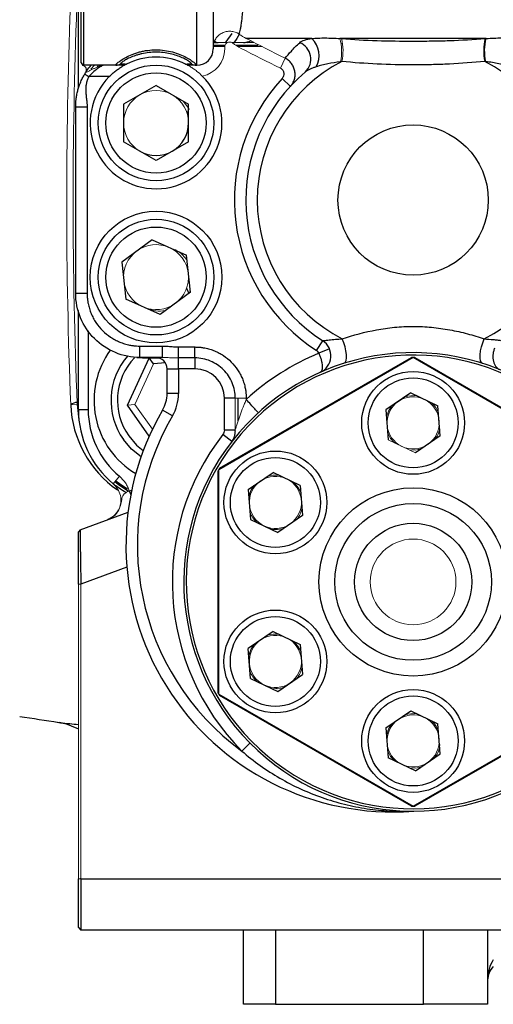
# Model space of a CAD drawing. Units: inches. Extents: x -52.1 to 44.5, y -21.2 to 31.6.
# Drawn here: x -21.5 to -18.6, y 1 to 7.1 of the extents above; entities that cross this region are included whole.
import ezdxf

# ---------------------------------------------------------------- set-up
doc = ezdxf.new("R2010")
doc.units = ezdxf.units.IN
doc.header["$MEASUREMENT"] = 0

msp = doc.modelspace()

# ---------------------------------------------------------------- linework, layer by layer
at = {"color": 7, "linetype": 'Continuous', "lineweight": 25}
for p, q in [((-21.1283, 6.651), (-21.1283, 7.1763)), ((-21.1117, 6.8096), (-21.1117, 7.1746)), ((-21.0967, 7.1746), (-21.0967, 6.7946)), ((-20.4017, 6.7946), (-20.4017, 7.1746)), ((-20.3017, 7.1746), (-20.3017, 6.8946)), ((-19.6982, 6.958), (-20.0997, 6.958)), ((-18.6295, 6.958), (-19.526, 6.958)), ((-20.3002, 6.9174), (-20.2287, 6.9174)), ((-20.1633, 6.9174), (-20.0269, 6.9174)), ((-21.1117, 6.8096), (-21.0967, 6.7946)), ((-21.1117, 6.8077), (-21.101, 6.7933)), ((-20.8995, 6.7946), (-21.0967, 6.7946)), ((-21.0515, 6.7695), (-21.0304, 6.7946)), ((-20.4097, 6.7946), (-20.4442, 6.7946)), ((-20.4017, 6.7946), (-20.4055, 6.7946)), ((-20.9388, 6.7246), (-21.0638, 6.7246)), ((-19.8294, 6.6645), (-19.8808, 6.7121)), ((-20.6525, 6.6702), (-20.8516, 6.5552)), ((-20.6525, 6.6702), (-20.4534, 6.5552)), ((-21.1449, 5.3969), (-21.1449, 6.5387)), ((-21.0749, 6.5387), (-21.0749, 5.3969)), ((-20.8516, 6.5552), (-20.8516, 6.3253)), ((-20.4534, 6.3253), (-20.4534, 6.5552)), ((-20.6525, 6.2103), (-20.8516, 6.3253)), ((-20.4534, 6.3253), (-20.6525, 6.2103)), ((-20.6772, 5.7239), (-20.8628, 5.5882)), ((-20.6772, 5.7239), (-20.4669, 5.6311)), ((-20.4421, 5.4025), (-20.4669, 5.6311)), ((-20.8628, 5.5882), (-20.8381, 5.3597)), ((-20.4421, 5.4025), (-20.6277, 5.2668)), ((-20.6277, 5.2668), (-20.8381, 5.3597)), ((-21.1283, 4.6834), (-21.1283, 5.2901)), ((-20.7512, 5.0732), (-20.6129, 5.0732)), ((-19.6697, 5.0466), (-19.6318, 5.1055)), ((-20.5149, 5.0674), (-20.4141, 5.0674)), ((-19.5901, 5.0562), (-19.6545, 5.0287)), ((-20.7346, 4.9983), (-20.771, 5)), ((-20.6129, 5.0032), (-20.7512, 5.0032)), ((-20.6293, 4.9983), (-20.7346, 4.9983)), ((-20.668, 4.9634), (-20.6942, 5.0005)), ((-20.5953, 4.9699), (-20.668, 4.9634)), ((-20.4141, 5.0003), (-20.5149, 5.0003)), ((-20.5149, 4.9332), (-20.5149, 5.0003)), ((-20.4141, 5.0003), (-20.4141, 4.9332)), ((-19.0781, 5.0028), (-20.2682, 4.3157)), ((-20.2632, 4.3244), (-19.0882, 5.0028)), ((-19.0772, 5.0028), (-19.0781, 5.0028)), ((-17.8871, 4.3157), (-19.0772, 5.0028)), ((-19.0672, 5.0028), (-17.8922, 4.3244)), ((-20.5849, 4.9332), (-20.5149, 4.9332)), ((-20.5849, 4.7815), (-20.5849, 4.9332)), ((-20.4141, 4.9332), (-20.5149, 4.9332)), ((-20.5149, 4.9332), (-20.5149, 4.7815)), ((-20.5149, 4.7815), (-20.5849, 4.7815)), ((-19.0921, 4.7861), (-19.2441, 4.6817)), ((-19.0921, 4.7861), (-18.9256, 4.7067)), ((-21.1359, 4.7154), (-21.125, 4.6214)), ((-20.1671, 4.7532), (-20.2341, 4.7532)), ((-20.2341, 4.5593), (-20.2341, 4.7532)), ((-20.1491, 4.615), (-20.1491, 4.7532)), ((-18.9112, 4.5228), (-18.9256, 4.7067)), ((-21.1283, 4.6834), (-21.0683, 4.6834)), ((-20.552, 4.6451), (-20.6124, 4.6804)), ((-19.2441, 4.6817), (-19.2297, 4.4978)), ((-20.1889, 4.4876), (-20.2442, 4.5304)), ((-18.9112, 4.5228), (-19.0632, 4.4183)), ((-20.2682, 4.3157), (-20.2687, 4.3149)), ((-20.088, 4.1945), (-19.936, 4.2989)), ((-19.7695, 4.2195), (-19.936, 4.2989)), ((-20.088, 4.1945), (-20.0736, 4.0106)), ((-19.7695, 4.2195), (-19.7551, 4.0356)), ((-21.1184, 3.948), (-20.8243, 4.0551)), ((-20.0736, 4.0106), (-19.9071, 3.9311)), ((-19.7551, 4.0356), (-19.9071, 3.9311)), ((-21.1184, 3.948), (-21.1283, 3.9339)), ((-19.936, 3.3245), (-20.088, 3.22)), ((-19.936, 3.3245), (-19.7695, 3.245)), ((-20.0736, 3.0362), (-20.088, 3.22)), ((-19.7695, 3.245), (-19.7551, 3.0611)), ((-20.0736, 3.0362), (-19.9071, 2.9567)), ((-19.9071, 2.9567), (-19.7551, 3.0611)), ((-19.8002, 3.0367), (-19.7946, 3.0315)), ((-20.2687, 2.9407), (-20.2682, 2.9399)), ((-20.2682, 2.9399), (-19.0781, 2.2528)), ((-19.0882, 2.2528), (-20.2632, 2.9312)), ((-19.0772, 2.2528), (-17.8871, 2.9399)), ((-17.8922, 2.9312), (-19.0672, 2.2528)), ((-19.2441, 2.7328), (-19.0921, 2.8373)), ((-19.0921, 2.8373), (-18.9256, 2.7578)), ((-19.2441, 2.7328), (-19.2297, 2.5489)), ((-19.2133, 2.754), (-19.2029, 2.7525)), ((-18.9486, 2.7475), (-18.9399, 2.7484)), ((-18.9112, 2.5739), (-18.9256, 2.7578)), ((-19.2311, 2.698), (-19.2386, 2.6991)), ((-19.2261, 2.7124), (-19.2338, 2.7135)), ((-18.9215, 2.7135), (-18.9292, 2.7124)), ((-20.0773, 2.6405), (-20.1271, 2.5913)), ((-19.0632, 2.4695), (-19.2297, 2.5489)), ((-19.0632, 2.4695), (-18.9112, 2.5739)), ((-19.0781, 2.2528), (-19.0772, 2.2528)), ((-21.1171, 1.8094), (-21.1133, 1.8133)), ((-21.1283, 1.5094), (-21.1283, 1.8094)), ((-21.1133, 1.8094), (-12.1133, 1.8094)), ((-21.1133, 1.8094), (-21.1133, 1.4944)), ((-21.1283, 1.5094), (-21.1133, 1.4944)), ((-12.1133, 1.4944), (-21.1133, 1.4944)), ((-20.1172, 1.0396), (-20.1172, 1.4944)), ((-18.6211, 1.4944), (-18.6211, 1.0396)), ((-19.9204, 1.0396), (-20.1172, 1.0396)), ((-19.9204, 1.0396), (-19.0148, 1.0396)), ((-18.6211, 1.0396), (-19.0148, 1.0396))]:
    msp.add_line(p, q, dxfattribs=at)
at = {"color": 144, "linetype": 'Continuous', "lineweight": 18}
for p, q in [((-20.2313, 6.9083), (-20.3017, 6.9083)), ((-20.2317, 6.9046), (-20.2317, 6.8946)), ((-20.1616, 6.9324), (-20.0531, 6.9324)), ((-20.0034, 6.9083), (-20.1488, 6.9083)), ((-19.5181, 6.925), (-19.5098, 6.929)), ((-19.8911, 6.7762), (-19.8616, 6.8368)), ((-21.0052, 6.7946), (-21.0142, 6.785)), ((-20.8608, 6.7859), (-20.8608, 6.7946)), ((-20.5897, 5.6853), (-20.5973, 5.6867)), ((-20.4517, 5.3942), (-20.4432, 5.4123)), ((-20.668, 4.9634), (-20.7826, 4.7158)), ((-21.1359, 4.7154), (-21.1752, 4.7139)), ((-20.7826, 4.7158), (-20.8278, 4.7118)), ((-20.7826, 4.7158), (-20.6749, 4.563)), ((-20.1671, 4.5593), (-20.1671, 4.7532)), ((-20.1, 4.7532), (-20.1, 4.7459)), ((-19.2353, 4.6584), (-19.2265, 4.6603)), ((-18.9329, 4.6697), (-18.9239, 4.6683)), ((-19.0632, 4.4183), (-19.2297, 4.4978)), ((-20.2737, 2.9494), (-20.2737, 4.3062)), ((-20.2687, 4.3149), (-20.2687, 2.9407)), ((-20.9153, 4.2293), (-20.8769, 4.2754)), ((-19.7906, 4.2065), (-19.7869, 4.2144)), ((-21.1133, 3.6147), (-21.1283, 3.6147)), ((-21.1283, 1.8094), (-21.1283, 3.6147)), ((-21.1133, 3.6147), (-21.1133, 1.8094)), ((-21.1283, 1.8094), (-21.1133, 1.8094))]:
    msp.add_line(p, q, dxfattribs=at)
at = {"color": 8, "linetype": 'Continuous', "lineweight": 25}
for p, q in [((-20.0919, 6.9324), (-20.0586, 6.9368)), ((-20.4517, 6.5275), (-20.4625, 6.5)), ((-20.5328, 5.6647), (-20.5304, 5.6527)), ((-20.465, 5.4282), (-20.4517, 5.3942)), ((-21.0683, 5.1656), (-21.0683, 4.6834)), ((-20.8278, 4.7118), (-20.6952, 4.9983)), ((-20.7346, 5.0032), (-20.7346, 4.9983)), ((-20.694, 4.5218), (-20.8278, 4.7118)), ((-20.8167, 4.1855), (-20.8015, 4.191)), ((-20.8167, 4.1855), (-20.8077, 4.1606)), ((-20.831, 3.7174), (-21.1133, 3.6147)), ((-20.0795, 3.1958), (-20.0744, 3.187)), ((-19.9197, 2.9809), (-19.9127, 2.9735)), ((-18.92, 2.6279), (-18.9121, 2.629)), ((-19.9204, 1.4944), (-19.9204, 1.0396)), ((-19.0148, 1.0396), (-19.0148, 1.4944))]:
    msp.add_line(p, q, dxfattribs=at)
at = {"color": 8, "linetype": 'Continuous', "lineweight": 25, "flags": 128}
for points in [[(-20.2264, 6.9322), (-20.2221, 6.9373), (-20.1862, 6.9875)], [(-20.8201, 4.5226), (-20.7716, 4.4665), (-20.7308, 4.4327)]]:
    msp.add_lwpolyline(points, dxfattribs=at)
at = {"color": 7, "linetype": 'Continuous', "lineweight": 25, "flags": 128}
for points in [[(-20.1421, 6.9856), (-20.1578, 6.9585), (-20.1763, 6.9316)], [(-20.1154, 6.9313), (-20.0922, 6.9368), (-20.0751, 6.9418)], [(-19.5015, 4.9673), (-19.494, 4.973), (-19.4888, 4.9842), (-19.4861, 5.0004), (-19.4862, 5.0207), (-19.4891, 5.0438), (-19.4945, 5.0686), (-19.5022, 5.0936), (-19.5117, 5.1173)], [(-18.6519, 4.9667), (-18.6594, 4.9724), (-18.6647, 4.9836), (-18.6673, 4.9998), (-18.6672, 5.0201), (-18.6643, 5.0432), (-18.6589, 5.0679), (-18.6512, 5.0929), (-18.6416, 5.1166)], [(-20.7447, 4.3945), (-20.8022, 4.4413), (-20.8522, 4.5)], [(-20.8203, 4.182), (-20.876, 4.2178), (-20.9057, 4.2408)], [(-20.8996, 4.2482), (-20.8686, 4.225), (-20.8272, 4.1982)]]:
    msp.add_lwpolyline(points, dxfattribs=at)
at = {"color": 144, "linetype": 'Continuous', "lineweight": 18, "flags": 128}
for points in [[(-20.579, 6.6278), (-20.5882, 6.6299), (-20.5973, 6.6315)], [(-20.4517, 6.5275), (-20.4575, 6.5376), (-20.4856, 6.5738)], [(-20.4638, 5.6025), (-20.492, 5.6352), (-20.51, 5.6501)], [(-18.9223, 4.6643), (-18.9394, 4.6965), (-18.9639, 4.7249)], [(-19.2092, 4.7057), (-19.2284, 4.6748), (-19.2408, 4.6393)], [(-19.1015, 4.4366), (-19.0652, 4.4354), (-19.0283, 4.4424)], [(-19.7662, 4.1771), (-19.7833, 4.2093), (-19.8078, 4.2377)], [(-20.053, 4.2185), (-20.0723, 4.1876), (-20.0847, 4.1521)], [(-19.9454, 3.9494), (-19.909, 3.9482), (-19.8721, 3.9551)], [(-19.7662, 3.2027), (-19.7833, 3.2349), (-19.8078, 3.2633)], [(-20.053, 3.2441), (-20.0723, 3.2132), (-20.0847, 3.1777)], [(-19.944, 2.9748), (-19.909, 2.9737), (-19.8721, 2.9807)], [(-18.9215, 2.7135), (-18.9394, 2.7476), (-18.9639, 2.7761)], [(-19.2092, 2.7569), (-19.2284, 2.726), (-19.2408, 2.6905)], [(-19.1015, 2.4878), (-19.0652, 2.4865), (-19.0283, 2.4935)]]:
    msp.add_lwpolyline(points, dxfattribs=at)
at = {"color": 7, "linetype": 'Continuous', "lineweight": 25}
for centre, radius in [((-20.6525, 6.4402), 0.3543), ((-20.6525, 6.4402), 0.3071), ((-19.0777, 5.9678), 0.4603), ((-20.6525, 5.4954), 0.4035), ((-20.6525, 5.4954), 0.3543), ((-20.6525, 5.4954), 0.3071), ((-19.0777, 4.6022), 0.315), ((-19.0777, 4.6022), 0.2756), ((-19.9215, 4.115), 0.315), ((-19.9215, 4.115), 0.2756), ((-19.0777, 3.6278), 0.5767), ((-19.0777, 3.6278), 0.4801), ((-19.0777, 3.6278), 0.3591), ((-19.9215, 3.1406), 0.315), ((-19.9215, 3.1406), 0.2756), ((-19.0777, 2.6534), 0.315), ((-19.0777, 2.6534), 0.2756)]:
    msp.add_circle(centre, radius, dxfattribs=at)
at = {"color": 144, "linetype": 'Continuous', "lineweight": 18}
msp.add_circle((-19.0777, 3.6278), 0.2625, dxfattribs=at)
for centre, radius, start, end in [((10.2962, 5.9608), 31.4961, 177.82441, 182.26901), ((10.2962, 5.9608), 31.4567, 177.82441, 182.26901), ((-20.2717, 6.9624), 0.03, 224.83701, 270), ((-19.8039, 6.8809), 0.2884, 346.92983, 15.49224), ((-19.811, 6.883), 0.3039, 347.44088, 14.12951), ((-18.3431, 6.8833), 0.3024, 165.81446, 192.62772), ((-18.3481, 6.8819), 0.2916, 164.8675, 192.97941), ((-20.4017, 6.8946), 0.17, 281.01179, 0), ((-21.1097, 6.7646), 0.03, 327.77996, 73.23659), ((-20.6525, 6.4402), 0.1991, 60, 120), ((-20.6525, 6.4402), 0.1991, 120, 180), ((-20.6525, 6.4402), 0.1991, 0, 60), ((-20.6525, 6.4402), 0.1991, 180, 240), ((-20.6525, 5.4954), 0.1991, 66.17404, 126.17404), ((-20.6525, 5.4954), 0.1991, 6.17404, 66.17404), ((-20.6525, 5.4954), 0.1991, 126.17404, 186.17404), ((-20.6525, 5.4954), 0.1991, 306.17404, 6.17404), ((-20.6525, 5.4954), 0.1991, 186.17404, 246.17404), ((-20.6525, 5.4954), 0.1991, 246.17404, 306.17404), ((-20.629, 5.4884), 0.2008, 246.06969, 279.65564), ((-19.0777, 4.6022), 0.1673, 81.79767, 107.17651), ((-19.0777, 4.6022), 0.1597, 124.48709, 184.48709), ((-19.0777, 4.6022), 0.1597, 64.48709, 124.48709), ((-19.0777, 4.6022), 0.1597, 4.48709, 64.48709), ((-19.0777, 4.6022), 0.1597, 184.48709, 244.48709), ((-19.0777, 4.6022), 0.1597, 304.48709, 4.48709), ((-19.0777, 4.6022), 0.1673, 201.79767, 227.17651), ((-19.0777, 4.6022), 0.1673, 321.79767, 347.17651), ((-19.0777, 4.6022), 0.1597, 244.48709, 304.48709), ((-19.0777, 3.6278), 1.375, 150.01793, 150.43752), ((-19.9215, 4.115), 0.1597, 124.48709, 184.48709), ((-19.9215, 4.115), 0.1597, 64.48709, 124.48709), ((-19.9215, 4.115), 0.1673, 81.79767, 107.17651), ((-19.9215, 4.115), 0.1597, 4.48709, 64.48709), ((-19.9215, 4.115), 0.1597, 304.48709, 4.48709), ((-19.9215, 4.115), 0.1597, 184.48709, 244.48709), ((-19.9215, 4.115), 0.1673, 201.79767, 227.17651), ((-19.9215, 4.115), 0.1673, 321.79767, 347.17651), ((-19.9215, 4.115), 0.1597, 244.48709, 304.48709), ((-19.9215, 3.1406), 0.1597, 124.48709, 184.48709), ((-19.9215, 3.1406), 0.1597, 64.48709, 124.48709), ((-19.9215, 3.1406), 0.1673, 81.79767, 107.17651), ((-19.9215, 3.1406), 0.1597, 4.48709, 64.48709), ((-19.9215, 3.1406), 0.1597, 304.48709, 4.48709), ((-19.9215, 3.1406), 0.1597, 184.48709, 244.48709), ((-19.9215, 3.1406), 0.1673, 201.79767, 227.17651), ((-19.9215, 3.1406), 0.1673, 321.79767, 347.17651), ((-19.9215, 3.1406), 0.1597, 244.48709, 304.48709), ((-19.0777, 3.6278), 1.375, 209.56248, 209.98207), ((-19.0777, 2.6534), 0.1597, 124.48709, 184.48709), ((-19.0777, 2.6534), 0.1597, 64.48709, 124.48709), ((-19.0777, 2.6534), 0.1673, 81.79767, 107.17651), ((-19.0777, 2.6534), 0.1597, 4.48709, 64.48709), ((-19.0777, 2.6534), 0.1597, 304.48709, 4.48709), ((-19.0777, 2.6534), 0.1597, 184.48709, 244.48709), ((-19.0777, 2.6534), 0.1673, 321.79767, 347.17651), ((-19.0777, 2.6534), 0.1673, 201.79767, 227.17651), ((-19.0777, 2.6534), 0.1597, 244.48709, 304.48709), ((-19.075, 2.1528), 0.07, 90.10298, 94.24183)]:
    msp.add_arc(centre, radius, start, end, dxfattribs=at)
at = {"color": 7, "linetype": 'Continuous', "lineweight": 25}
for centre, radius, start, end in [((-19.7969, 6.8537), 0.1435, 331.08728, 46.56793), ((-20.4017, 6.8946), 0.1, 270, 0), ((-19.8144, 6.8305), 0.1098, 314.8523, 67.68777), ((-20.6525, 6.4402), 0.4035, 63.37931, 116.62069), ((-20.8995, 6.854), 0.0595, 270.00893, 301.0769), ((-20.4055, 6.854), 0.0595, 238.9231, 269.99107), ((-19.0777, 5.9678), 0.9548, 117.21663, 242.96355), ((-19.0777, 5.9678), 0.9564, 297.12399, 62.64344), ((-20.6525, 6.4402), 0.4035, 135.20394, 45.42577), ((-19.0777, 5.9678), 1.095, 137.176, 237.27332), ((-19.0777, 5.9678), 1.025, 130.02802, 237.27332), ((-20.6525, 6.4402), 0.1991, 300, 0), ((-20.6525, 6.4402), 0.1991, 240, 300), ((-19.6913, 5.013), 0.11, 293.89289, 57.27332), ((-20.5109, 4.7404), 0.5217, 143.70397, 239.33263), ((-20.5109, 4.7404), 0.4175, 139.0398, 215.15995), ((-19.0777, 3.6278), 1.405, 59.65563, 315.36898), ((-19.0777, 3.6278), 1.39, 59.65563, 315.36898), ((-19.0777, 3.6278), 1.515, 112.38008, 132.43787), ((-19.6913, 5.013), 0.04, 23.13648, 57.27332), ((-20.6549, 4.9332), 0.07, 0, 90), ((-19.0777, 3.6278), 1.375, 90.01793, 90.43752), ((-19.0777, 3.6278), 1.375, 89.56248, 89.98207), ((-20.4141, 4.7532), 0.18, 0, 90), ((-20.7849, 4.7815), 0.2, 329.63638, 0), ((-20.7849, 4.7815), 0.27, 329.63638, 0), ((-20.5064, 4.7404), 0.6693, 182.26901, 235.12126), ((-20.5377, 4.6834), 0.5906, 180, 230.25965), ((-20.5377, 4.6834), 0.5306, 180, 230.25965), ((-19.2012, 3.8537), 1.6356, 149.63638, 274.24183), ((-19.2012, 3.8537), 1.5656, 149.63638, 233.74184), ((-19.0777, 3.6278), 1.475, 142.26956, 224.64589), ((-19.0777, 3.6278), 1.375, 149.56248, 149.98207), ((-20.9865, 4.12), 0.1165, 290.09255, 334.51702), ((-19.0777, 3.6278), 1.375, 210.01793, 210.43752), ((-16.6133, 33.9205), 31.4961, 261.09675, 261.53711), ((-19.0777, 3.6278), 1.375, 269.56248, 269.98207), ((-19.0777, 3.6278), 1.375, 270.01793, 270.43752), ((-18.503, 1.1875), 0.1181, 135, 180)]:
    msp.add_arc(centre, radius, start, end, dxfattribs=at)
at = {"color": 8, "linetype": 'Continuous', "lineweight": 25}
for centre, radius, start, end in [((-20.5109, 4.7404), 0.3781, 136.32232, 215.15995), ((-21.1324, 4.6553), 0.0725, 93.09452, 126.13198)]:
    msp.add_arc(centre, radius, start, end, dxfattribs=at)
at = {"color": 7, "linetype": 'Continuous', "lineweight": 25}
msp.add_ellipse((-18.503, 1.1875), major_axis=(0, 0.1772), ratio=0.666667, start_param=0.785398, end_param=1.570796, dxfattribs=at)
for points, knots in [([(-20.1207, 7.2178), (-20.1207, 7.202), (-20.1209, 7.1866), (-20.1218, 7.1566), (-20.1225, 7.1422), (-20.1241, 7.1159), (-20.1251, 7.1038), (-20.1272, 7.0813), (-20.1283, 7.0712), (-20.1306, 7.0527), (-20.1319, 7.0443), (-20.1344, 7.029), (-20.1357, 7.0221), (-20.1395, 7.0033), (-20.1421, 6.9933), (-20.1446, 6.9849)], [0, 0, 0, 0, 0.125, 0.125, 0.25, 0.25, 0.375, 0.375, 0.5, 0.5, 0.625, 0.625, 0.75, 0.75, 1, 1, 1, 1]), ([(-19.7727, 6.9322), (-19.7655, 6.9388), (-19.7553, 6.9441), (-19.7363, 6.9505), (-19.7293, 6.9524), (-19.7144, 6.9556), (-19.7065, 6.9569), (-19.6982, 6.958)], [0, 0, 0, 0, 0.5, 0.5, 0.75, 0.75, 1, 1, 1, 1]), ([(-19.6982, 6.958), (-19.6856, 6.9591), (-19.6724, 6.9599), (-19.6449, 6.9609), (-19.6308, 6.9611), (-19.5875, 6.9609), (-19.5573, 6.9597), (-19.526, 6.958)], [0, 0, 0, 0, 0.25, 0.25, 0.5, 0.5, 1, 1, 1, 1]), ([(-19.5163, 6.9572), (-19.4443, 6.9514), (-19.3719, 6.9476), (-19.2257, 6.9429), (-19.152, 6.9418), (-19.0404, 6.9418), (-19.0029, 6.9421), (-18.9285, 6.9432), (-18.8914, 6.9441), (-18.7811, 6.9477), (-18.7083, 6.9515), (-18.6363, 6.9574)], [0, 0, 0, 0, 0.25, 0.25, 0.5, 0.5, 0.625, 0.625, 0.75, 0.75, 1, 1, 1, 1]), ([(-18.6295, 6.958), (-18.6135, 6.9589), (-18.5976, 6.9597), (-18.5665, 6.9608), (-18.5511, 6.9612), (-18.5064, 6.9614), (-18.4784, 6.9605), (-18.4528, 6.958)], [0, 0, 0, 0, 0.25, 0.25, 0.5, 0.5, 1, 1, 1, 1]), ([(-20.8995, 6.7946), (-20.901, 6.7946), (-20.9008, 6.7958), (-20.898, 6.7993), (-20.8966, 6.8007), (-20.8931, 6.8042), (-20.8909, 6.8062), (-20.8857, 6.8105), (-20.8826, 6.8129), (-20.8757, 6.8182), (-20.8718, 6.821), (-20.8589, 6.8297), (-20.8488, 6.8359), (-20.8254, 6.8484), (-20.8125, 6.8546), (-20.7914, 6.8631), (-20.784, 6.8658), (-20.7689, 6.8708), (-20.7612, 6.8732), (-20.7453, 6.8774), (-20.7373, 6.8793), (-20.7207, 6.8826), (-20.7122, 6.884), (-20.6868, 6.8873), (-20.6697, 6.8885), (-20.6353, 6.8885), (-20.6178, 6.8873), (-20.584, 6.8828), (-20.5676, 6.8795), (-20.5357, 6.871), (-20.5204, 6.8658), (-20.4923, 6.8545), (-20.4795, 6.8484), (-20.4561, 6.8359), (-20.446, 6.8297), (-20.4332, 6.821), (-20.4293, 6.8182), (-20.4223, 6.813), (-20.4193, 6.8105), (-20.4141, 6.8062), (-20.4119, 6.8042), (-20.4083, 6.8008), (-20.407, 6.7993), (-20.4042, 6.7958), (-20.404, 6.7946), (-20.4055, 6.7946)], [0, 0, 0, 0, 0.0625, 0.0625, 0.09375, 0.09375, 0.125, 0.125, 0.15625, 0.15625, 0.1875, 0.1875, 0.25, 0.25, 0.3125, 0.3125, 0.34375, 0.34375, 0.375, 0.375, 0.40625, 0.40625, 0.4375, 0.4375, 0.5, 0.5, 0.5625, 0.5625, 0.625, 0.625, 0.6875, 0.6875, 0.75, 0.75, 0.8125, 0.8125, 0.84375, 0.84375, 0.875, 0.875, 0.90625, 0.90625, 0.9375, 0.9375, 1, 1, 1, 1]), ([(-20.2968, 6.9324), (-20.293, 6.9324), (-20.2834, 6.9324), (-20.2739, 6.9324), (-20.2725, 6.9324), (-20.2717, 6.9324)], [0, 0, 0, 0, 0.234529, 0.59978, 1, 1, 1, 1]), ([(-19.8616, 6.8368), (-19.851, 6.8501), (-19.8384, 6.865), (-19.8089, 6.8971), (-19.792, 6.9143), (-19.7727, 6.9322)], [0, 0, 0, 0, 0.5, 0.5, 1, 1, 1, 1]), ([(-20.4362, 6.8031), (-20.4348, 6.8032), (-20.4349, 6.8042), (-20.4374, 6.807), (-20.4386, 6.8081), (-20.4418, 6.8108), (-20.4438, 6.8124), (-20.4509, 6.8175), (-20.4572, 6.8216), (-20.4688, 6.8283), (-20.473, 6.8306), (-20.4821, 6.8353), (-20.4871, 6.8377), (-20.5027, 6.8447), (-20.5142, 6.8493), (-20.539, 6.8576), (-20.5524, 6.8613), (-20.5798, 6.8674), (-20.5938, 6.8697), (-20.6227, 6.8729), (-20.6376, 6.8737), (-20.6671, 6.8737), (-20.6817, 6.8729), (-20.7107, 6.8698), (-20.7251, 6.8674), (-20.7457, 6.8628), (-20.7525, 6.8612), (-20.7656, 6.8575), (-20.7721, 6.8555), (-20.7908, 6.8493), (-20.8023, 6.8447), (-20.8179, 6.8376), (-20.8229, 6.8352), (-20.832, 6.8306), (-20.8362, 6.8283), (-20.8439, 6.8238), (-20.8475, 6.8217), (-20.8537, 6.8176), (-20.8565, 6.8158), (-20.8612, 6.8123), (-20.8632, 6.8108), (-20.8664, 6.8081), (-20.8676, 6.807), (-20.87, 6.8042), (-20.8702, 6.8032), (-20.8688, 6.8031)], [0, 0, 0, 0, 0.0625, 0.0625, 0.09375, 0.09375, 0.125, 0.125, 0.1875, 0.1875, 0.21875, 0.21875, 0.25, 0.25, 0.3125, 0.3125, 0.375, 0.375, 0.4375, 0.4375, 0.5, 0.5, 0.5625, 0.5625, 0.625, 0.625, 0.65625, 0.65625, 0.6875, 0.6875, 0.75, 0.75, 0.78125, 0.78125, 0.8125, 0.8125, 0.84375, 0.84375, 0.875, 0.875, 0.90625, 0.90625, 0.9375, 0.9375, 1, 1, 1, 1]), ([(-19.8294, 6.6645), (-19.8237, 6.6708), (-19.8188, 6.6775), (-19.8106, 6.692), (-19.8072, 6.6999), (-19.8026, 6.716), (-19.8012, 6.7243), (-19.8004, 6.7413), (-19.8009, 6.7497), (-19.804, 6.7662), (-19.8065, 6.7745), (-19.8133, 6.79), (-19.8176, 6.7973), (-19.8278, 6.8111), (-19.8337, 6.8173), (-19.8467, 6.8282), (-19.8539, 6.833), (-19.8616, 6.8368)], [0, 0, 0, 0, 0.125, 0.125, 0.25, 0.25, 0.375, 0.375, 0.5, 0.5, 0.625, 0.625, 0.75, 0.75, 0.875, 0.875, 1, 1, 1, 1]), ([(-21.0843, 6.7486), (-21.0832, 6.7509), (-21.0813, 6.7552), (-21.0595, 6.7825), (-21.0498, 6.7946)], [0, 0, 0, 0, 0.556076, 1, 1, 1, 1]), ([(-20.976, 6.7946), (-20.976, 6.7946), (-20.9764, 6.7944), (-20.9777, 6.7936), (-20.9787, 6.7931), (-20.9824, 6.791), (-20.9856, 6.7892), (-20.9928, 6.7848), (-20.9967, 6.7824), (-21.0048, 6.777), (-21.0091, 6.774), (-21.0219, 6.7647), (-21.0307, 6.7577), (-21.0478, 6.7421), (-21.056, 6.7338), (-21.0638, 6.7246)], [0, 0, 0, 0, 0.0625, 0.0625, 0.125, 0.125, 0.25, 0.25, 0.375, 0.375, 0.5, 0.5, 0.75, 0.75, 1, 1, 1, 1]), ([(-20.9388, 6.7246), (-20.9325, 6.7309), (-20.9259, 6.7372), (-20.9126, 6.7489), (-20.9059, 6.7544), (-20.8925, 6.7647), (-20.8858, 6.7696), (-20.8728, 6.7784), (-20.8664, 6.7824), (-20.8608, 6.7859)], [0, 0, 0, 0, 0.25, 0.25, 0.5, 0.5, 0.75, 0.75, 1, 1, 1, 1]), ([(-20.8333, 6.801), (-20.8336, 6.8009), (-20.8339, 6.8007), (-20.8341, 6.8006), (-20.8345, 6.8004), (-20.8348, 6.8003), (-20.835, 6.8001), (-20.8351, 6.8001), (-20.8352, 6.8), (-20.8353, 6.8)], [0, 0, 0, 0, 0.00002430612, 0.00002430612, 0.00002430612, 0.00005415071, 0.00005415071, 0.00005415071, 0.00006358681, 0.00006358681, 0.00006358681, 0.00006358681]), ([(-20.4696, 6.8), (-20.4697, 6.8), (-20.4698, 6.8001), (-20.4699, 6.8002), (-20.4702, 6.8003), (-20.4705, 6.8004), (-20.4708, 6.8006), (-20.4711, 6.8007), (-20.4714, 6.8009), (-20.4716, 6.801)], [0.00009176373, 0.00009176373, 0.00009176373, 0.00009176373, 0.00010318465, 0.00010318465, 0.00010318465, 0.00013031608, 0.00013031608, 0.00013031608, 0.00015542353, 0.00015542353, 0.00015542353, 0.00015542353]), ([(-19.8911, 6.7762), (-19.8854, 6.7734), (-19.8805, 6.7693), (-19.875, 6.7616), (-19.8734, 6.7589), (-19.8711, 6.753), (-19.8703, 6.75), (-19.8689, 6.7407), (-19.8695, 6.7342), (-19.8723, 6.7253), (-19.8736, 6.7224), (-19.8768, 6.717), (-19.8786, 6.7145), (-19.8808, 6.7121)], [0, 0, 0, 0, 0.25, 0.25, 0.375, 0.375, 0.5, 0.5, 0.75, 0.75, 0.875, 0.875, 1, 1, 1, 1]), ([(-19.6713, 6.7843), (-19.6778, 6.7822), (-19.6842, 6.78), (-19.6966, 6.7753), (-19.7025, 6.7728), (-19.7193, 6.7649), (-19.7291, 6.7592), (-19.7369, 6.7527)], [0, 0, 0, 0, 0.25, 0.25, 0.5, 0.5, 1, 1, 1, 1]), ([(-19.523, 6.8157), (-19.5492, 6.812), (-19.5749, 6.8077), (-19.6122, 6.8), (-19.6245, 6.7973), (-19.6484, 6.7912), (-19.6601, 6.7879), (-19.6713, 6.7843)], [0, 0, 0, 0, 0.5, 0.5, 0.75, 0.75, 1, 1, 1, 1]), ([(-18.6382, 6.8172), (-18.7097, 6.8099), (-18.782, 6.8046), (-18.892, 6.7994), (-18.9289, 6.7981), (-19.0033, 6.7964), (-19.0408, 6.7959), (-19.1522, 6.7959), (-19.2256, 6.7976), (-19.371, 6.8045), (-19.4429, 6.8097), (-19.5144, 6.8169)], [0, 0, 0, 0, 0.25, 0.25, 0.375, 0.375, 0.5, 0.5, 0.75, 0.75, 1, 1, 1, 1]), ([(-18.4801, 6.7841), (-18.5028, 6.7915), (-18.5273, 6.7976), (-18.5787, 6.8082), (-18.6052, 6.8125), (-18.6322, 6.8164)], [0, 0, 0, 0, 0.5, 0.5, 1, 1, 1, 1]), ([(-21.1449, 6.5387), (-21.1449, 6.5413), (-21.1449, 6.5468), (-21.1446, 6.5551), (-21.1442, 6.5637), (-21.1435, 6.5727), (-21.1426, 6.5819), (-21.1413, 6.5923), (-21.1395, 6.6042), (-21.1363, 6.6215), (-21.1311, 6.6431), (-21.1246, 6.6643), (-21.1185, 6.6808), (-21.1134, 6.6934), (-21.1079, 6.7057), (-21.1019, 6.7179), (-21.0959, 6.7292), (-21.0917, 6.7364), (-21.0896, 6.7399)], [0, 0, 0, 0, 0.037036, 0.075651, 0.115903, 0.157846, 0.201526, 0.246983, 0.306277, 0.372963, 0.500011, 0.627059, 0.69373, 0.753039, 0.82054, 0.884094, 0.943854, 1, 1, 1, 1]), ([(-21.0896, 6.7399), (-21.0896, 6.7399), (-21.0868, 6.7383), (-21.0773, 6.7326), (-21.0706, 6.7286), (-21.0638, 6.7246)], [0, 0, 0, 0, 0.5, 0.5, 1, 1, 1, 1]), ([(-21.0638, 6.7246), (-21.0649, 6.7227), (-21.0671, 6.7188), (-21.07, 6.7127), (-21.0727, 6.7064), (-21.075, 6.6999), (-21.077, 6.693), (-21.0788, 6.6859), (-21.0812, 6.6735), (-21.0831, 6.6547), (-21.083, 6.6346), (-21.082, 6.6181), (-21.081, 6.6072), (-21.0797, 6.5953), (-21.0783, 6.5834), (-21.0769, 6.5712), (-21.0758, 6.5599), (-21.0751, 6.5494), (-21.075, 6.5421), (-21.0749, 6.5387)], [0, 0, 0, 0, 0.03493, 0.070353, 0.10638, 0.143119, 0.18067, 0.219127, 0.258578, 0.381, 0.517296, 0.576747, 0.643662, 0.689559, 0.766362, 0.832983, 0.884749, 0.94529, 1, 1, 1, 1]), ([(-21.1449, 6.5387), (-21.1449, 6.5387), (-21.1434, 6.5387), (-21.1366, 6.5387), (-21.1313, 6.5387), (-21.1176, 6.5387), (-21.1093, 6.5387), (-21.0921, 6.5387), (-21.0832, 6.5387), (-21.0749, 6.5387)], [0, 0, 0, 0, 0.25, 0.25, 0.5, 0.5, 0.75, 0.75, 1, 1, 1, 1]), ([(-21.1449, 5.3969), (-21.1449, 5.3969), (-21.1434, 5.3969), (-21.1366, 5.3969), (-21.1313, 5.3969), (-21.1176, 5.3969), (-21.1093, 5.3969), (-21.0921, 5.3969), (-21.0832, 5.3969), (-21.0749, 5.3969)], [0, 0, 0, 0, 0.25, 0.25, 0.5, 0.5, 0.75, 0.75, 1, 1, 1, 1]), ([(-20.7512, 5.0032), (-20.8028, 5.0032), (-20.8543, 5.0135), (-20.9495, 5.0529), (-20.9932, 5.0821), (-21.0661, 5.155), (-21.0953, 5.1987), (-21.1347, 5.2939), (-21.1449, 5.3454), (-21.1449, 5.3969)], [0, 0, 0, 0, 0.25, 0.25, 0.5, 0.5, 0.75, 0.75, 1, 1, 1, 1]), ([(-21.0749, 5.3969), (-21.0749, 5.3934), (-21.0748, 5.3864), (-21.0743, 5.3758), (-21.0734, 5.3652), (-21.0722, 5.3547), (-21.0707, 5.3442), (-21.0675, 5.3268), (-21.0615, 5.3028), (-21.0508, 5.2729), (-21.0372, 5.2441), (-21.0154, 5.2078), (-20.9816, 5.1666), (-20.9404, 5.1328), (-20.9041, 5.111), (-20.8753, 5.0974), (-20.8454, 5.0867), (-20.8179, 5.0798), (-20.7935, 5.0758), (-20.7724, 5.0736), (-20.7583, 5.0734), (-20.7512, 5.0732)], [0, 0, 0, 0, 0.020836, 0.041646, 0.062454, 0.08328, 0.104147, 0.125079, 0.187665, 0.250102, 0.312494, 0.375131, 0.500008, 0.624886, 0.687478, 0.749914, 0.812306, 0.874938, 0.916711, 0.958339, 1, 1, 1, 1]), ([(-19.5117, 5.1173), (-19.4441, 5.1407), (-19.3746, 5.1594), (-19.2662, 5.1793), (-19.2294, 5.1845), (-19.1729, 5.1898), (-19.1537, 5.1912), (-19.1155, 5.193), (-19.0965, 5.1934), (-19.0396, 5.1934), (-19.002, 5.1916), (-18.9459, 5.1864), (-18.9272, 5.1842), (-18.8901, 5.179), (-18.8715, 5.176), (-18.8163, 5.1659), (-18.7804, 5.1578), (-18.7101, 5.139), (-18.6756, 5.1284), (-18.6416, 5.1166)], [0, 0, 0, 0, 0.25, 0.25, 0.375, 0.375, 0.4375, 0.4375, 0.5, 0.5, 0.625, 0.625, 0.6875, 0.6875, 0.75, 0.75, 0.875, 0.875, 1, 1, 1, 1]), ([(-20.7512, 5.0032), (-20.7512, 5.0032), (-20.7512, 5.0047), (-20.7512, 5.0116), (-20.7512, 5.0169), (-20.7512, 5.0306), (-20.7512, 5.0389), (-20.7512, 5.0561), (-20.7512, 5.065), (-20.7512, 5.0732)], [0, 0, 0, 0, 0.25, 0.25, 0.5, 0.5, 0.75, 0.75, 1, 1, 1, 1]), ([(-20.6129, 5.0032), (-20.6129, 5.0032), (-20.6129, 5.0047), (-20.6129, 5.0116), (-20.6129, 5.0169), (-20.6129, 5.0306), (-20.6129, 5.0389), (-20.6129, 5.0561), (-20.6129, 5.065), (-20.6129, 5.0732)], [0, 0, 0, 0, 0.25, 0.25, 0.5, 0.5, 0.75, 0.75, 1, 1, 1, 1]), ([(-20.6129, 5.0732), (-20.6104, 5.0732), (-20.6051, 5.0732), (-20.597, 5.0728), (-20.5879, 5.0723), (-20.5768, 5.0714), (-20.5625, 5.0701), (-20.5469, 5.0688), (-20.5332, 5.0679), (-20.523, 5.0675), (-20.5176, 5.0674), (-20.5149, 5.0674)], [0, 0, 0, 0, 0.077309, 0.160524, 0.249688, 0.356058, 0.50003, 0.688083, 0.833621, 0.919144, 1, 1, 1, 1]), ([(-19.6318, 5.1055), (-19.6318, 5.1055), (-19.6308, 5.1057), (-19.627, 5.1063), (-19.6243, 5.1068), (-19.6173, 5.1078), (-19.6129, 5.1085), (-19.6032, 5.1098), (-19.5979, 5.1105), (-19.5807, 5.1125), (-19.5676, 5.1138), (-19.5404, 5.1159), (-19.5263, 5.1167), (-19.5117, 5.1173)], [0, 0, 0, 0, 0.125, 0.125, 0.25, 0.25, 0.375, 0.375, 0.5, 0.5, 0.75, 0.75, 1, 1, 1, 1]), ([(-18.6416, 5.1166), (-18.6227, 5.1158), (-18.6045, 5.1147), (-18.5788, 5.1123), (-18.5706, 5.1115), (-18.5556, 5.1097), (-18.5487, 5.1088), (-18.5427, 5.108)], [0, 0, 0, 0, 0.5, 0.5, 0.75, 0.75, 1, 1, 1, 1]), ([(-20.5149, 5.0003), (-20.5149, 5.0023), (-20.5149, 5.0054), (-20.5149, 5.014), (-20.5149, 5.0194), (-20.5149, 5.0318), (-20.5149, 5.0388), (-20.5149, 5.0531), (-20.5149, 5.0604), (-20.5149, 5.0674)], [0, 0, 0, 0, 0.25, 0.25, 0.5, 0.5, 0.75, 0.75, 1, 1, 1, 1]), ([(-20.4141, 5.0674), (-20.4107, 5.0674), (-20.4039, 5.0673), (-20.3936, 5.0668), (-20.3834, 5.0659), (-20.3732, 5.0648), (-20.363, 5.0632), (-20.3461, 5.0602), (-20.3228, 5.0543), (-20.2937, 5.044), (-20.2658, 5.0308), (-20.2305, 5.0096), (-20.1905, 4.9768), (-20.1578, 4.9368), (-20.1366, 4.9016), (-20.1234, 4.8737), (-20.113, 4.8446), (-20.1064, 4.818), (-20.1025, 4.7943), (-20.1004, 4.7738), (-20.1001, 4.7601), (-20.1, 4.7532)], [0, 0, 0, 0, 0.020836, 0.041647, 0.062454, 0.08328, 0.104148, 0.125079, 0.187665, 0.250102, 0.312493, 0.375131, 0.500008, 0.624886, 0.687477, 0.749914, 0.812305, 0.874938, 0.916711, 0.958338, 1, 1, 1, 1]), ([(-20.4141, 5.0003), (-20.4141, 5.0023), (-20.4141, 5.0054), (-20.4141, 5.014), (-20.4141, 5.0194), (-20.4141, 5.0318), (-20.4141, 5.0388), (-20.4141, 5.0531), (-20.4141, 5.0604), (-20.4141, 5.0674)], [0, 0, 0, 0, 0.25, 0.25, 0.5, 0.5, 0.75, 0.75, 1, 1, 1, 1]), ([(-19.6545, 5.0287), (-19.6516, 5.0218), (-19.649, 5.0149), (-19.6444, 5.0011), (-19.6424, 4.9942), (-19.6391, 4.981), (-19.6377, 4.9745), (-19.6358, 4.9624), (-19.6351, 4.9567), (-19.6345, 4.946), (-19.6346, 4.9411), (-19.6353, 4.9325), (-19.636, 4.9287), (-19.638, 4.922), (-19.6394, 4.9193), (-19.6426, 4.915), (-19.6445, 4.9134), (-19.6467, 4.9124)], [0, 0, 0, 0, 0.125, 0.125, 0.25, 0.25, 0.375, 0.375, 0.5, 0.5, 0.625, 0.625, 0.75, 0.75, 0.875, 0.875, 1, 1, 1, 1]), ([(-18.5786, 5.0602), (-18.5814, 5.0534), (-18.5836, 5.0465), (-18.5869, 5.0326), (-18.588, 5.0255), (-18.5897, 5.0046), (-18.5885, 4.9909), (-18.5837, 4.9726), (-18.5816, 4.9668), (-18.5765, 4.9562), (-18.5736, 4.9514), (-18.567, 4.9428), (-18.5633, 4.9391), (-18.5554, 4.9329), (-18.5511, 4.9304), (-18.5467, 4.9286)], [0, 0, 0, 0, 0.125, 0.125, 0.25, 0.25, 0.5, 0.5, 0.625, 0.625, 0.75, 0.75, 0.875, 0.875, 1, 1, 1, 1]), ([(-20.1671, 4.7532), (-20.1671, 4.7856), (-20.1735, 4.8179), (-20.1982, 4.8777), (-20.2166, 4.9051), (-20.2623, 4.9508), (-20.2897, 4.9691), (-20.3495, 4.9939), (-20.3818, 5.0003), (-20.4141, 5.0003)], [0, 0, 0, 0, 0.25, 0.25, 0.5, 0.5, 0.75, 0.75, 1, 1, 1, 1]), ([(-20.0257, 4.6647), (-20.0257, 4.6647), (-20.0277, 4.6668), (-20.0351, 4.675), (-20.0406, 4.681), (-20.0544, 4.696), (-20.0626, 4.705), (-20.0805, 4.7246), (-20.0903, 4.7353), (-20.1, 4.7459)], [0, 0, 0, 0, 0.25, 0.25, 0.5, 0.5, 0.75, 0.75, 1, 1, 1, 1]), ([(-20.2341, 4.5593), (-20.2341, 4.554), (-20.2351, 4.5489), (-20.2386, 4.5391), (-20.241, 4.5346), (-20.2442, 4.5304)], [0, 0, 0, 0, 0.5, 0.5, 1, 1, 1, 1]), ([(-20.2341, 4.5593), (-20.2192, 4.5593), (-20.2043, 4.5593), (-20.1803, 4.5593), (-20.1713, 4.5593), (-20.1671, 4.5593)], [0, 0, 0, 0, 0.5, 0.5, 1, 1, 1, 1]), ([(-20.1889, 4.4876), (-20.181, 4.4977), (-20.1753, 4.5089), (-20.1696, 4.5273), (-20.1683, 4.5336), (-20.1672, 4.5431), (-20.167, 4.5463), (-20.1668, 4.5512), (-20.1668, 4.5528), (-20.1669, 4.5552), (-20.1669, 4.556), (-20.167, 4.5577), (-20.167, 4.5585), (-20.1671, 4.5593)], [0, 0, 0, 0, 0.5, 0.5, 0.75, 0.75, 0.875, 0.875, 0.9375, 0.9375, 0.96875, 0.96875, 1, 1, 1, 1]), ([(-20.836, 4.1751), (-20.8517, 4.1844), (-20.8908, 4.2078), (-20.9096, 4.2248), (-20.914, 4.2283), (-20.9153, 4.2293)], [0, 0, 0, 0, 0.318613, 0.795385, 1, 1, 1, 1]), ([(-20.9171, 4.0272), (-20.9187, 4.0259), (-20.9263, 4.0196), (-20.9393, 4.013), (-20.9488, 4.0098), (-20.9509, 4.0091)], [0, 0, 0, 0, 0.170353, 0.809038, 1, 1, 1, 1]), ([(-21.1283, 3.6147), (-21.1283, 3.6185), (-21.1283, 3.6261), (-21.1283, 3.6374), (-21.1283, 3.6486), (-21.1283, 3.6598), (-21.1283, 3.671), (-21.1283, 3.6821), (-21.1283, 3.6932), (-21.1283, 3.7041), (-21.1283, 3.7151), (-21.1283, 3.726), (-21.1283, 3.7526), (-21.1283, 3.793), (-21.1283, 3.8416), (-21.1283, 3.8816), (-21.1283, 3.9047), (-21.1283, 3.9172), (-21.1283, 3.9234), (-21.1283, 3.9282), (-21.1283, 3.9315), (-21.1283, 3.9336), (-21.1283, 3.9338), (-21.1283, 3.9339)], [0, 0, 0, 0, 0.023382, 0.046679, 0.069918, 0.093127, 0.116334, 0.139567, 0.162853, 0.18622, 0.209695, 0.233306, 0.257077, 0.384761, 0.509935, 0.633524, 0.756929, 0.798384, 0.839198, 0.879564, 0.919683, 0.95976, 1, 1, 1, 1]), ([(-21.1184, 3.948), (-21.1184, 3.948), (-21.1184, 3.9479), (-21.1184, 3.9473), (-21.1184, 3.9462), (-21.1184, 3.9447), (-21.1183, 3.9428), (-21.1183, 3.9404), (-21.1183, 3.9376), (-21.1183, 3.9343), (-21.1182, 3.9306), (-21.1182, 3.9264), (-21.1181, 3.9218), (-21.118, 3.9167), (-21.1179, 3.9111), (-21.1178, 3.9051), (-21.1177, 3.8986), (-21.1176, 3.8917), (-21.1175, 3.8844), (-21.1173, 3.8765), (-21.1172, 3.8683), (-21.117, 3.8596), (-21.1168, 3.8465), (-21.1166, 3.828), (-21.1162, 3.8025), (-21.1158, 3.7738), (-21.1154, 3.749), (-21.1151, 3.7291), (-21.1149, 3.7147), (-21.1146, 3.6984), (-21.1143, 3.6802), (-21.114, 3.6601), (-21.1136, 3.638), (-21.1134, 3.6227), (-21.1133, 3.6147)], [0, 0, 0, 0, 0.0218095, 0.0437548, 0.0658394, 0.0880671, 0.1104415, 0.132966, 0.155644, 0.1784789, 0.2014741, 0.2246326, 0.2479577, 0.2714525, 0.29512, 0.318963, 0.3429846, 0.3671876, 0.3915746, 0.4161485, 0.4409118, 0.4658671, 0.4910169, 0.5486516, 0.6099727, 0.6749999, 0.7437501, 0.7700519, 0.7997883, 0.8329598, 0.8695667, 0.909609, 0.9530868, 1, 1, 1, 1]), ([(-21.2551, 2.7684), (-21.2323, 2.7642), (-21.1908, 2.7565), (-21.1477, 2.7366), (-21.1283, 2.7276)], [0, 0, 0, 0, 0.549894, 1, 1, 1, 1]), ([(-20.1271, 2.5913), (-20.0548, 2.5288), (-19.9768, 2.4733), (-19.8116, 2.3777), (-19.7253, 2.3381), (-19.6129, 2.2988), (-19.5902, 2.2914), (-19.5446, 2.2779), (-19.5218, 2.2716), (-19.4529, 2.2546), (-19.4066, 2.2454), (-19.3132, 2.2314), (-19.2661, 2.2266), (-19.195, 2.2226), (-19.1713, 2.2219), (-19.1358, 2.2216), (-19.124, 2.2216), (-19.1065, 2.2219), (-19.1006, 2.222), (-19.0921, 2.2222), (-19.0893, 2.2223), (-19.0852, 2.2224), (-19.0838, 2.2225), (-19.082, 2.2225), (-19.0815, 2.2226), (-19.0805, 2.2226), (-19.0802, 2.2226), (-19.0802, 2.2226)], [0, 0, 0, 0, 0.25, 0.25, 0.5, 0.5, 0.5625, 0.5625, 0.625, 0.625, 0.75, 0.75, 0.875, 0.875, 0.9375, 0.9375, 0.96875, 0.96875, 0.984375, 0.984375, 0.992188, 0.992188, 0.996094, 0.996094, 0.998047, 0.998047, 1, 1, 1, 1]), ([(-19.079, 2.2227), (-19.0788, 2.2227), (-19.0779, 2.2228), (-19.0769, 2.2228), (-19.0759, 2.2228), (-19.0757, 2.2228), (-19.0757, 2.2228), (-19.0756, 2.2228), (-19.0756, 2.2228), (-19.0756, 2.2228), (-19.0756, 2.2228)], [0, 0, 0, 0, 0.1253787, 0.7114872, 0.8182141, 0.847169, 0.8672936, 0.8903644, 0.9283036, 1, 1, 1, 1])]:
    msp.add_open_spline(points, degree=3, knots=knots, dxfattribs=at)
at = {"color": 144, "linetype": 'Continuous', "lineweight": 18}
for points, knots in [([(-20.3017, 6.9046), (-20.3017, 6.9135), (-20.3005, 6.9224), (-20.2956, 6.9396), (-20.292, 6.9477), (-20.2826, 6.9629), (-20.2769, 6.9698), (-20.2636, 6.982), (-20.2561, 6.9872), (-20.2401, 6.9954), (-20.2314, 6.9985), (-20.2137, 7.0021), (-20.2044, 7.0028), (-20.1863, 7.0017), (-20.1773, 6.9999), (-20.1601, 6.994), (-20.1521, 6.99), (-20.1446, 6.9849)], [0, 0, 0, 0, 0.125, 0.125, 0.25, 0.25, 0.375, 0.375, 0.5, 0.5, 0.625, 0.625, 0.75, 0.75, 0.875, 0.875, 1, 1, 1, 1]), ([(-20.2717, 6.9324), (-20.2682, 6.9324), (-20.2635, 6.9324), (-20.2405, 6.9324), (-20.2283, 6.9324), (-20.2171, 6.9324), (-20.2154, 6.9324)], [0, 0, 0, 0, 0.593563, 0.779351, 0.966511, 1, 1, 1, 1]), ([(-20.1846, 6.9306), (-20.1891, 6.9339), (-20.1945, 6.9359), (-20.2056, 6.9365), (-20.2112, 6.9352), (-20.2209, 6.9296), (-20.2249, 6.9255), (-20.2303, 6.9157), (-20.2317, 6.9102), (-20.2317, 6.9046)], [0, 0, 0, 0, 0.25, 0.25, 0.5, 0.5, 0.75, 0.75, 1, 1, 1, 1]), ([(-20.1856, 6.9324), (-20.1843, 6.9324), (-20.1747, 6.9324), (-20.168, 6.9324), (-20.1625, 6.9324), (-20.1616, 6.9324)], [0, 0, 0, 0, 0.108375, 0.850577, 1, 1, 1, 1]), ([(-21.0843, 6.7486), (-21.0842, 6.7487), (-21.0833, 6.7492), (-21.0802, 6.7505), (-21.0783, 6.7514), (-21.0716, 6.7545), (-21.0664, 6.7569), (-21.0559, 6.762), (-21.0506, 6.7647), (-21.0398, 6.7699), (-21.0344, 6.7724), (-21.0184, 6.7798), (-21.0078, 6.7843), (-20.9935, 6.7899), (-20.989, 6.7915), (-20.9832, 6.7933), (-20.9815, 6.7938), (-20.9785, 6.7944), (-20.9771, 6.7946), (-20.976, 6.7946)], [0, 0, 0, 0, 0.0625, 0.0625, 0.125, 0.125, 0.25, 0.25, 0.375, 0.375, 0.5, 0.5, 0.75, 0.75, 0.875, 0.875, 0.9375, 0.9375, 1, 1, 1, 1]), ([(-20.8608, 6.7859), (-20.8564, 6.7885), (-20.8521, 6.791), (-20.8458, 6.7944), (-20.8438, 6.7956), (-20.8406, 6.7972), (-20.8396, 6.7978), (-20.8375, 6.7989), (-20.8365, 6.7994), (-20.8353, 6.8)], [0, 0, 0, 0, 0.5, 0.5, 0.75, 0.75, 0.875, 0.875, 1, 1, 1, 1]), ([(-20.4696, 6.8), (-20.4685, 6.7994), (-20.4674, 6.7989), (-20.4653, 6.7978), (-20.4643, 6.7972), (-20.4612, 6.7956), (-20.4591, 6.7944), (-20.4528, 6.791), (-20.4486, 6.7885), (-20.4442, 6.7859)], [0, 0, 0, 0, 0.125, 0.125, 0.25, 0.25, 0.5, 0.5, 1, 1, 1, 1]), ([(-20.4442, 6.7859), (-20.438, 6.7821), (-20.4309, 6.7776), (-20.4165, 6.7678), (-20.4091, 6.7623), (-20.4017, 6.7564)], [0, 0, 0, 0, 0.5, 0.5, 1, 1, 1, 1]), ([(-20.5149, 5.0003), (-20.5177, 5.0003), (-20.5232, 5.0003), (-20.5314, 5.0004), (-20.5394, 5.0006), (-20.5473, 5.0008), (-20.555, 5.0011), (-20.5627, 5.0014), (-20.5727, 5.0019), (-20.585, 5.0024), (-20.5992, 5.0031), (-20.6084, 5.0032), (-20.6129, 5.0032)], [0, 0, 0, 0, 0.08284, 0.164195, 0.244284, 0.32332, 0.401508, 0.479047, 0.556126, 0.709908, 0.857565, 1, 1, 1, 1]), ([(-20.1671, 4.7532), (-20.1651, 4.7532), (-20.1619, 4.7532), (-20.1534, 4.7532), (-20.148, 4.7532), (-20.1356, 4.7532), (-20.1286, 4.7532), (-20.1143, 4.7532), (-20.1069, 4.7532), (-20.1, 4.7532)], [0, 0, 0, 0, 0.25, 0.25, 0.5, 0.5, 0.75, 0.75, 1, 1, 1, 1]), ([(-20.1671, 4.5593), (-20.1661, 4.5623), (-20.1651, 4.5656), (-20.163, 4.5725), (-20.1619, 4.5761), (-20.1584, 4.5871), (-20.156, 4.5947), (-20.1484, 4.6179), (-20.143, 4.6338), (-20.1317, 4.6657), (-20.1257, 4.6818), (-20.1164, 4.7059), (-20.1132, 4.7139), (-20.1067, 4.7299), (-20.1034, 4.7378), (-20.1, 4.7459)], [0, 0, 0, 0, 0.0625, 0.0625, 0.125, 0.125, 0.25, 0.25, 0.5, 0.5, 0.75, 0.75, 0.875, 0.875, 1, 1, 1, 1]), ([(-20.937, 4.0153), (-20.9277, 4.0204), (-20.9057, 4.0324), (-20.8814, 4.0651), (-20.8687, 4.1019), (-20.8667, 4.1407), (-20.8755, 4.179), (-20.8946, 4.2105), (-20.9104, 4.2248), (-20.9153, 4.2293)], [0, 0, 0, 0, 0.12304, 0.293948, 0.465177, 0.575447, 0.74886, 0.921789, 1, 1, 1, 1]), ([(-20.8769, 4.2754), (-20.8628, 4.2637), (-20.8503, 4.2498), (-20.8352, 4.2272), (-20.8307, 4.2193), (-20.8228, 4.2028), (-20.8194, 4.1942), (-20.8167, 4.1855)], [0, 0, 0, 0, 0.5, 0.5, 0.75, 0.75, 1, 1, 1, 1]), ([(-20.8814, 4.0699), (-20.8755, 4.0808), (-20.8711, 4.0925), (-20.8665, 4.1103), (-20.8653, 4.1162), (-20.8632, 4.1279), (-20.8623, 4.1336), (-20.8601, 4.1448), (-20.8587, 4.15), (-20.8543, 4.1593), (-20.8512, 4.1635), (-20.8433, 4.1707), (-20.8385, 4.1739), (-20.828, 4.18), (-20.8225, 4.1828), (-20.8167, 4.1855)], [0, 0, 0, 0, 0.25, 0.25, 0.375, 0.375, 0.5, 0.5, 0.625, 0.625, 0.75, 0.75, 0.875, 0.875, 1, 1, 1, 1]), ([(-20.9323, 4.0178), (-20.9193, 4.0266), (-20.8986, 4.0407), (-20.8861, 4.0619), (-20.8814, 4.0699)], [0, 0, 0, 0, 0.625364, 1, 1, 1, 1])]:
    msp.add_open_spline(points, degree=3, knots=knots, dxfattribs=at)
for points in [[(-20.1446, 6.9849), (-20.1303, 6.9747), (-20.1153, 6.9658), (-20.0997, 6.958)], [(-20.0997, 6.958), (-20.0207, 6.9168), (-19.9414, 6.8762), (-19.8616, 6.8368)], [(-19.526, 6.958), (-19.5228, 6.9577), (-19.5195, 6.9575), (-19.5163, 6.9572)], [(-18.6363, 6.9574), (-18.634, 6.9576), (-18.6318, 6.9578), (-18.6295, 6.958)], [(-20.1311, 6.8973), (-20.1498, 6.907), (-20.1676, 6.9181), (-20.1846, 6.9306)], [(-19.8911, 6.7762), (-19.9717, 6.8155), (-20.0516, 6.8561), (-20.1311, 6.8973)], [(-20.8608, 6.7946), (-20.852, 6.7946), (-20.8433, 6.7964), (-20.8353, 6.8)], [(-20.4696, 6.8), (-20.4616, 6.7964), (-20.453, 6.7946), (-20.4442, 6.7946)], [(-19.5144, 6.8169), (-19.5172, 6.8165), (-19.5201, 6.8161), (-19.523, 6.8157)], [(-18.6322, 6.8164), (-18.6342, 6.8166), (-18.6362, 6.8169), (-18.6382, 6.8172)], [(-20.4017, 6.7564), (-20.3906, 6.7476), (-20.3798, 6.7381), (-20.3692, 6.7277)]]:
    msp.add_open_spline(points, degree=3, dxfattribs=at)
at = {"color": 7, "linetype": 'Continuous', "lineweight": 25}
for points in [[(-20.8608, 6.7946), (-20.8746, 6.7946), (-20.8873, 6.7946), (-20.8995, 6.7946)], [(-20.8688, 6.8031), (-20.8576, 6.8024), (-20.8459, 6.8017), (-20.8333, 6.801)], [(-20.4716, 6.801), (-20.459, 6.8017), (-20.4473, 6.8024), (-20.4362, 6.8031)], [(-21.0896, 6.7399), (-21.0879, 6.7428), (-21.0861, 6.7457), (-21.0843, 6.7486)]]:
    msp.add_open_spline(points, degree=3, dxfattribs=at)
at = {"color": 8, "linetype": 'Continuous', "lineweight": 25}
msp.add_open_spline([(-21.2485, 2.7676), (-21.2447, 2.767), (-21.2267, 2.7639), (-21.187, 2.7598), (-21.1462, 2.7565), (-21.1283, 2.755)], degree=3, knots=[0, 0, 0, 0, 0.130967, 0.618435, 1, 1, 1, 1], dxfattribs=at)

doc.saveas('drawing.dxf')
